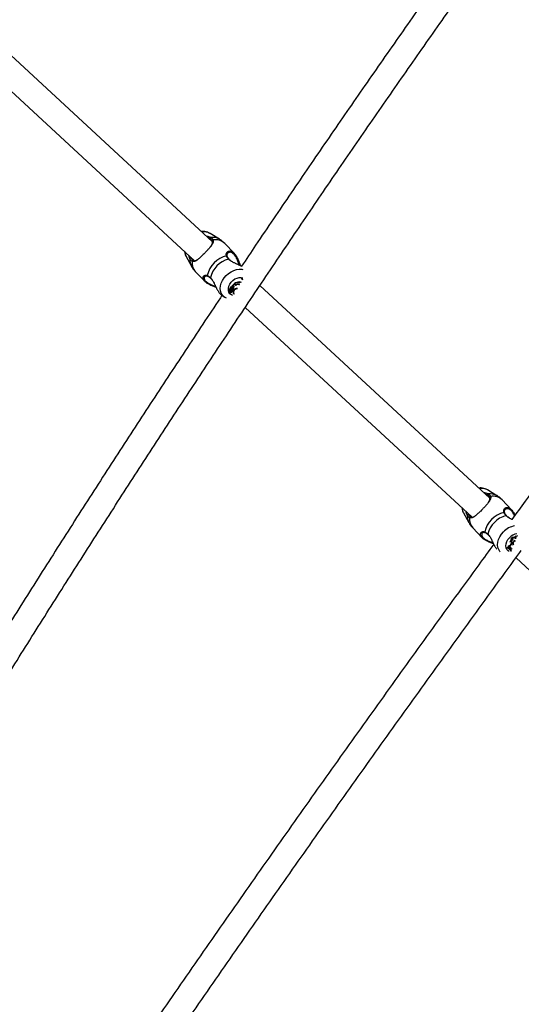
# Model space of a CAD drawing. Units: millimetres. Extents: x 0 to 42, y 0 to 29.8.
# Drawn here: x 13.8 to 14.4, y 6.9 to 8.1 of the extents above; entities that cross this region are included whole.
import ezdxf

# ---------------------------------------------------------------- set-up
doc = ezdxf.new("R2010")
doc.units = ezdxf.units.MM

msp = doc.modelspace()

# ---------------------------------------------------------------- linework, layer by layer
at = {"color": 7, "linetype": 'Continuous', "lineweight": 25}
for p, q in [((14.0383, 7.8156), (13.755, 8.0776)), ((13.7379, 8.0498), (14.0163, 7.7924)), ((14.047, 7.8189), (14.0354, 7.826)), ((14.0649, 7.8016), (14.0533, 7.8137)), ((14.0057, 7.7977), (14.0123, 7.7858)), ((14.0587, 7.7942), (14.0588, 7.7942)), ((14.0171, 7.7792), (14.0287, 7.7671)), ((14.0323, 7.7734), (14.0323, 7.7734)), ((14.0359, 7.771), (14.0359, 7.7709)), ((14.065, 7.7641), (14.0624, 7.7615)), ((14.0654, 7.7635), (14.063, 7.761)), ((14.0656, 7.7636), (14.065, 7.7641)), ((14.0654, 7.7635), (14.065, 7.7641)), ((14.0657, 7.764), (14.0653, 7.7644)), ((14.0659, 7.7639), (14.0653, 7.7644)), ((14.066, 7.763), (14.0654, 7.7635)), ((14.066, 7.763), (14.0656, 7.7636)), ((14.0657, 7.764), (14.0658, 7.7639)), ((14.0663, 7.7635), (14.0657, 7.764)), ((14.0658, 7.7639), (14.0664, 7.7635)), ((14.0663, 7.7635), (14.0659, 7.7639)), ((14.0684, 7.7626), (14.068, 7.7631)), ((14.0713, 7.7627), (14.0708, 7.7632)), ((14.0715, 7.7657), (14.071, 7.7663)), ((14.0717, 7.7625), (14.0713, 7.7627)), ((14.0719, 7.763), (14.0719, 7.763)), ((14.0746, 7.7706), (14.0742, 7.7702)), ((14.0742, 7.7702), (14.0746, 7.7696)), ((14.0747, 7.7697), (14.0742, 7.7702)), ((14.075, 7.77), (14.0746, 7.7706)), ((14.075, 7.77), (14.0747, 7.7697)), ((14.075, 7.77), (14.0755, 7.7693)), ((14.0584, 7.7567), (14.0589, 7.7563)), ((14.0585, 7.7566), (14.0584, 7.7565)), ((14.0606, 7.7564), (14.0588, 7.756)), ((14.0601, 7.7566), (14.0589, 7.7563)), ((14.0589, 7.7539), (14.0594, 7.7534)), ((14.0597, 7.755), (14.0593, 7.7556)), ((14.0602, 7.7577), (14.0597, 7.7582)), ((14.0606, 7.7564), (14.0603, 7.7567)), ((14.0608, 7.7563), (14.0605, 7.7567)), ((14.0608, 7.7538), (14.0609, 7.7537)), ((14.0615, 7.7568), (14.061, 7.7572)), ((14.0617, 7.7584), (14.0612, 7.7588)), ((14.0621, 7.7557), (14.0616, 7.7562)), ((14.0621, 7.7599), (14.0617, 7.7604)), ((14.0621, 7.7598), (14.0621, 7.7599)), ((14.063, 7.761), (14.0627, 7.7612)), ((14.0632, 7.7567), (14.0627, 7.7573)), ((14.0633, 7.7593), (14.0629, 7.7598)), ((14.0635, 7.7612), (14.063, 7.761)), ((14.0634, 7.7579), (14.064, 7.7574)), ((14.064, 7.7575), (14.0634, 7.7579)), ((14.064, 7.7567), (14.0636, 7.7572)), ((14.0642, 7.753), (14.0636, 7.7534)), ((14.064, 7.7575), (14.0645, 7.757)), ((14.0645, 7.757), (14.064, 7.7574)), ((14.0649, 7.7604), (14.0644, 7.7609)), ((14.0648, 7.7514), (14.065, 7.7512)), ((14.3799, 7.4998), (14.0966, 7.7617)), ((14.0502, 7.7496), (14.0534, 7.7477)), ((14.0534, 7.7477), (14.055, 7.7468)), ((14.0786, 7.7348), (14.3579, 7.4765)), ((14.3886, 7.503), (14.377, 7.5101)), ((14.4065, 7.4857), (14.3949, 7.4978)), ((14.3473, 7.4819), (14.3539, 7.47)), ((14.4003, 7.4783), (14.4004, 7.4783)), ((14.3587, 7.4634), (14.3703, 7.4512)), ((14.3739, 7.4576), (14.3739, 7.4576)), ((14.3775, 7.4551), (14.3775, 7.4551)), ((14.4062, 7.4492), (14.4055, 7.4494)), ((14.4083, 7.4482), (14.4078, 7.4488)), ((14.4103, 7.4472), (14.4101, 7.4474)), ((14.4108, 7.4514), (14.4102, 7.4517)), ((14.4105, 7.4478), (14.4111, 7.4472)), ((14.4118, 7.45), (14.4117, 7.4502)), ((14.4009, 7.4393), (14.4005, 7.4389)), ((14.4011, 7.4384), (14.4005, 7.4389)), ((14.4013, 7.4387), (14.4009, 7.4393)), ((14.4013, 7.4387), (14.4011, 7.4384)), ((14.4027, 7.4388), (14.4021, 7.4393)), ((14.4033, 7.4406), (14.4027, 7.4411)), ((14.4027, 7.4388), (14.4032, 7.4385)), ((14.4038, 7.4391), (14.4032, 7.4385)), ((14.4052, 7.4458), (14.4046, 7.4462)), ((14.4051, 7.4384), (14.4047, 7.4376)), ((14.4047, 7.4376), (14.4048, 7.4375)), ((14.4052, 7.4371), (14.4047, 7.4376)), ((14.4056, 7.4379), (14.4051, 7.4384)), ((14.4056, 7.4379), (14.4052, 7.4371)), ((14.4052, 7.4371), (14.4058, 7.4366)), ((14.4058, 7.4366), (14.4055, 7.4368)), ((14.4064, 7.4372), (14.4058, 7.4366)), ((14.406, 7.4354), (14.4059, 7.4355)), ((14.4067, 7.4445), (14.4064, 7.4439)), ((14.4069, 7.4434), (14.4064, 7.4439)), ((14.4073, 7.444), (14.4067, 7.4445)), ((14.4073, 7.444), (14.4069, 7.4434)), ((14.4062, 7.4344), (14.4062, 7.4345)), ((14.4062, 7.4344), (14.4062, 7.4344)), ((14.412, 7.4265), (14.6952, 7.1646))]:
    msp.add_line(p, q, dxfattribs=at)
at = {"color": 8, "linetype": 'Continuous', "lineweight": 25, "flags": 128}
for points in [[(14.0534, 7.7477), (14.0527, 7.7481), (14.0506, 7.75), (14.0491, 7.7524), (14.0481, 7.7552), (14.0478, 7.7583), (14.0481, 7.7615), (14.049, 7.7649), (14.0505, 7.7682), (14.0525, 7.7713), (14.055, 7.7743), (14.0579, 7.7768), (14.0611, 7.7789), (14.0644, 7.7805), (14.0678, 7.7816), (14.0711, 7.782), (14.0743, 7.7818), (14.0756, 7.7816)], [(14.0631, 7.7497), (14.0616, 7.7504), (14.0598, 7.7517), (14.0586, 7.7536), (14.058, 7.7558), (14.0579, 7.7583), (14.0585, 7.7609), (14.0597, 7.7635), (14.0613, 7.766), (14.0635, 7.7681), (14.0659, 7.7699), (14.0685, 7.7711), (14.0712, 7.7718), (14.0737, 7.7719), (14.0757, 7.7715)], [(14.3925, 7.4339), (14.3922, 7.4342), (14.3907, 7.4365), (14.3897, 7.4393), (14.3894, 7.4424), (14.3897, 7.4457), (14.3906, 7.449), (14.3921, 7.4523), (14.3941, 7.4555), (14.3966, 7.4584)], [(14.4035, 7.4343), (14.4023, 7.4351), (14.4008, 7.4368), (14.3998, 7.4388), (14.3995, 7.4412), (14.3997, 7.4437), (14.4006, 7.4464), (14.402, 7.4489), (14.404, 7.4512)]]:
    msp.add_lwpolyline(points, dxfattribs=at)
at = {"color": 7, "linetype": 'Continuous', "lineweight": 25, "flags": 128}
for points in [[(14.0747, 7.7697), (14.0752, 7.769), (14.0753, 7.7688)], [(14.0633, 7.7587), (14.0634, 7.759), (14.0632, 7.7593), (14.063, 7.7595), (14.0626, 7.7595), (14.0623, 7.7594), (14.062, 7.7591), (14.0617, 7.7588), (14.0617, 7.7584)], [(14.0636, 7.7555), (14.0638, 7.7557), (14.064, 7.756), (14.0641, 7.7563), (14.0641, 7.7565), (14.064, 7.7567), (14.0637, 7.7569), (14.0635, 7.7569), (14.0632, 7.7567)], [(14.0636, 7.7534), (14.0638, 7.7525), (14.0643, 7.7518)], [(14.0644, 7.7609), (14.0643, 7.7611), (14.0643, 7.7612)], [(14.4119, 7.4497), (14.4119, 7.4499), (14.4113, 7.4505), (14.4106, 7.4508), (14.4098, 7.451), (14.4088, 7.4508), (14.4079, 7.4505), (14.407, 7.4499), (14.4062, 7.4492)], [(14.4078, 7.4488), (14.4077, 7.4491), (14.4076, 7.4493)], [(14.4105, 7.4478), (14.4096, 7.4472), (14.4089, 7.4463), (14.4084, 7.4454), (14.408, 7.4444), (14.408, 7.4434), (14.4082, 7.4426), (14.4087, 7.4419), (14.4087, 7.4419)], [(14.4103, 7.4472), (14.4096, 7.4465), (14.409, 7.4457), (14.4087, 7.4449), (14.4085, 7.444), (14.4086, 7.4433), (14.4088, 7.4426), (14.4089, 7.4425)], [(14.4103, 7.4472), (14.4105, 7.4469), (14.4107, 7.4467)], [(14.4044, 7.4365), (14.4041, 7.4367), (14.4036, 7.4372)]]:
    msp.add_lwpolyline(points, dxfattribs=at)
at = {"color": 8, "linetype": 'Continuous', "lineweight": 25}
for centre, radius, start, end in [((14.0281, 7.8131), 0.0148, 60.2339, 100.8829), ((14.0386, 7.8046), 0.0166, 59.566, 97.9494), ((14.0421, 7.8023), 0.016, 45.4727, 101.1589), ((14.0172, 7.8039), 0.0131, 181.4773, 208.4023), ((14.0556, 7.7976), 0.000831, 23.592, 96.4972), ((14.0265, 7.7933), 0.016, 175.2438, 207.9378), ((14.0287, 7.7897), 0.0156, 172.3574, 221.9142), ((14.0584, 7.7938), 0.000551, 45.0911, 116.5094), ((14.0327, 7.7742), 0.000823, 176.1615, 243.7512), ((14.0363, 7.7713), 0.000543, 158.0922, 223.3291), ((14.3697, 7.4972), 0.0148, 60.2339, 100.8829), ((14.3802, 7.4887), 0.0166, 59.566, 97.9494), ((14.3837, 7.4864), 0.016, 45.4727, 101.1589), ((14.3588, 7.4881), 0.0131, 181.4773, 208.4023), ((14.3681, 7.4775), 0.016, 175.2438, 207.9378), ((14.3703, 7.4738), 0.0156, 172.3574, 221.9142), ((14.3972, 7.4817), 0.000831, 23.592, 96.4972), ((14.4, 7.4779), 0.000551, 45.0911, 116.5094), ((14.415, 7.441), 0.0253, 100.7123, 136.7001), ((14.3743, 7.4583), 0.000823, 176.1615, 243.7512), ((14.3779, 7.4555), 0.000543, 158.0922, 223.3291), ((14.4154, 7.4405), 0.0157, 98.1278, 136.7211)]:
    msp.add_arc(centre, radius, start, end, dxfattribs=at)
at = {"color": 7, "linetype": 'Continuous', "lineweight": 25}
for centre, radius, start, end in [((14.0365, 7.8199), 0.0011, 99.8541, 216.2645), ((14.0389, 7.8171), 0.000946, 81.1823, 214.0296), ((14.0629, 7.7675), 0.0317, 103.3274, 167.7533), ((14.0116, 7.7945), 0.00112, 56.1842, 170.1265), ((14.0142, 7.7919), 0.000978, 58.7513, 188.718), ((14.066, 7.7642), 0.0312, 104.7392, 166.3416), ((14.0724, 7.7528), 0.0135, 95.8876, 121.5522), ((14.067, 7.7653), 0.00224, 230.1455, 278.3601), ((14.0728, 7.7524), 0.0134, 95.883, 121.0865), ((14.0675, 7.7649), 0.00244, 231.0821, 291.217), ((14.0677, 7.7652), 0.00217, 230.4092, 286.7641), ((14.07, 7.7596), 0.00393, 61.1475, 115.3751), ((14.0699, 7.7587), 0.00424, 71.3697, 110.7438), ((14.0696, 7.7598), 0.00365, 69.7207, 89.236), ((14.0711, 7.7702), 0.00394, 268.6639, 297.6192), ((14.0715, 7.7699), 0.00424, 269.2445, 305.7909), ((14.0584, 7.7564), 0.000137, 95.29, 210.0388), ((14.0584, 7.7568), 0.000106, 97.2685, 218.702), ((14.058, 7.7586), 0.00173, 285.5563, 348.7925), ((14.0597, 7.7546), 0.00112, 112.2466, 219.7588), ((14.0588, 7.7559), 0.0000463, 94.7947, 205.1699), ((14.0599, 7.7575), 0.00195, 237.1434, 279.9143), ((14.0584, 7.7581), 0.00184, 285.7003, 349.0384), ((14.0589, 7.7563), 0.0000199, 97.5827, 249.4507), ((14.06, 7.7542), 0.000897, 109.2051, 332.4729), ((14.0602, 7.757), 0.00161, 236.8135, 330.6161), ((14.062, 7.7581), 0.00231, 96.2147, 177.1407), ((14.0606, 7.7565), 0.00172, 239.4044, 330.149), ((14.0599, 7.7578), 0.00125, 281.6066, 7.4968), ((14.0624, 7.7576), 0.0022, 97.168, 177.297), ((14.06, 7.7565), 0.00092, 280.2369, 316.8855), ((14.0606, 7.7561), 0.000257, 299.0254, 89.622), ((14.0615, 7.7547), 0.00118, 236.0032, 20.3663), ((14.063, 7.7581), 0.00194, 117.8078, 184.4471), ((14.0581, 7.7584), 0.00305, 350.2115, 4.892), ((14.0607, 7.7595), 0.00278, 287.9918, 343.327), ((14.0585, 7.7579), 0.00322, 341.1544, 9.641), ((14.0653, 7.7537), 0.00448, 125.9826, 145.9543), ((14.0617, 7.7603), 0.000047, 37.0023, 87.439), ((14.0623, 7.7594), 0.000728, 40.5805, 114.4239), ((14.0657, 7.7532), 0.00436, 126.0566, 145.9926), ((14.0624, 7.7615), 0.0000343, 125.4163, 277.4706), ((14.0624, 7.7572), 0.00202, 276.4895, 305.3172), ((14.0631, 7.7568), 0.000694, 42.4425, 128.9908), ((14.0603, 7.7605), 0.00409, 320.538, 5.058), ((14.064, 7.7603), 0.000957, 8.3301, 115.9432), ((14.0683, 7.7536), 0.00467, 113.8526, 182.1009), ((14.0608, 7.7601), 0.00415, 321.356, 5.1353), ((14.0687, 7.7532), 0.00452, 87.0695, 182.9656), ((14.0664, 7.753), 0.00224, 180.1137, 235.3433), ((14.0689, 7.7505), 0.00783, 93.6054, 123.68), ((14.0687, 7.7549), 0.00341, 81.0792, 95.2638), ((14.3781, 7.504), 0.0011, 99.8541, 216.2645), ((14.3805, 7.5012), 0.000946, 81.1823, 214.0296), ((14.3532, 7.4786), 0.00112, 56.1842, 170.1265), ((14.3558, 7.476), 0.000978, 58.7513, 188.718), ((14.4045, 7.4516), 0.0317, 103.3274, 167.7533), ((14.4076, 7.4483), 0.0312, 104.7392, 166.3416), ((14.4079, 7.4455), 0.00331, 91.4788, 168.36), ((14.4083, 7.445), 0.00318, 88.9775, 165.8879), ((14.4091, 7.4473), 0.00419, 66.1593, 148.7951), ((14.407, 7.4481), 0.00134, 7.0042, 124.8779), ((14.4148, 7.449), 0.00539, 122.0069, 149.7664), ((14.4151, 7.4487), 0.00504, 106.5922, 147.6552), ((14.4116, 7.4503), 0.00135, 42.7581, 125.1091), ((14.3981, 7.4303), 0.00943, 36.6624, 72.5889), ((14.3982, 7.4295), 0.00937, 31.6271, 72.2118), ((14.3986, 7.4299), 0.00928, 33.0404, 72.4691), ((14.4008, 7.4408), 0.00194, 309.5203, 11.1229), ((14.4012, 7.4469), 0.006, 284.8442, 330.1599), ((14.4013, 7.4403), 0.00204, 312.5844, 7.9915), ((14.4016, 7.4465), 0.00613, 285.9548, 330.0995), ((14.4048, 7.4385), 0.00108, 325.355, 150.1125), ((14.4041, 7.4391), 0.00117, 326.2596, 22.3236), ((14.4062, 7.4449), 0.00138, 321.8449, 135.8669), ((14.4103, 7.4335), 0.00536, 123.9, 135.5758), ((14.4055, 7.4454), 0.0015, 324.5272, 28.7008)]:
    msp.add_arc(centre, radius, start, end, dxfattribs=at)
for points, knots in [([(13.4027, 7.4698), (13.4097, 7.4827), (13.4275, 7.5153), (13.4562, 7.5673), (13.4889, 7.6258), (13.5218, 7.6841), (13.555, 7.7421), (13.5884, 7.7998), (13.6221, 7.8573), (13.656, 7.9145), (13.6901, 7.9715), (13.7245, 8.0281), (13.7591, 8.0845), (13.794, 8.1406), (13.8291, 8.1963), (13.8644, 8.2518), (13.8999, 8.307), (13.9356, 8.3619), (13.9716, 8.4165), (14.0077, 8.4707), (14.0441, 8.5246), (14.0807, 8.5782), (14.1152, 8.6282), (14.1375, 8.6601), (14.1476, 8.6745)], [0, 0, 0, 0, 0.030532, 0.0771124, 0.1236926, 0.1702728, 0.2168527, 0.2634326, 0.3100123, 0.3565918, 0.4031712, 0.4497504, 0.4963294, 0.5429083, 0.589487, 0.6360655, 0.6826438, 0.7292219, 0.7757997, 0.8223774, 0.8689549, 0.9155321, 0.9621091, 1, 1, 1, 1]), ([(14.5492, 8.4579), (14.5452, 8.4526), (14.526, 8.4268), (14.4917, 8.3803), (14.4464, 8.3185), (14.4014, 8.2563), (14.3565, 8.1938), (14.3118, 8.1309), (14.2673, 8.0677), (14.223, 8.0042), (14.179, 7.9403), (14.1351, 7.8761), (14.1001, 7.8245), (14.0798, 7.7942), (14.074, 7.7855)], [0, 0, 0, 0, 0.024804, 0.118557, 0.212309, 0.306062, 0.399814, 0.493565, 0.587317, 0.681068, 0.774819, 0.86857, 0.96232, 1, 1, 1, 1]), ([(13.6376, 7.0394), (13.6486, 7.0576), (13.6733, 7.0985), (13.7118, 7.1616), (13.7533, 7.2289), (13.795, 7.296), (13.8369, 7.3627), (13.8791, 7.4291), (13.9215, 7.4953), (13.9641, 7.5611), (14.0069, 7.6267), (14.0499, 7.6919), (14.0932, 7.7568), (14.1367, 7.8214), (14.1803, 7.8857), (14.2242, 7.9496), (14.2683, 8.0133), (14.3126, 8.0766), (14.3571, 8.1395), (14.4018, 8.2021), (14.4467, 8.2644), (14.4917, 8.3263), (14.5335, 8.3831), (14.5603, 8.4191), (14.5719, 8.4348)], [0, 0, 0, 0, 0.0373133, 0.0836701, 0.1300268, 0.1763833, 0.2227398, 0.2690962, 0.3154525, 0.3618087, 0.4081648, 0.4545207, 0.5008765, 0.5472322, 0.5935878, 0.6399433, 0.6862986, 0.7326538, 0.7790088, 0.8253637, 0.8717185, 0.9180731, 0.9644276, 1, 1, 1, 1]), ([(14.9753, 8.2204), (14.9658, 8.2084), (14.9366, 8.1715), (14.8879, 8.1093), (14.8292, 8.034), (14.7706, 7.9582), (14.7123, 7.8821), (14.6541, 7.8056), (14.5961, 7.7288), (14.5383, 7.6516), (14.4807, 7.574), (14.4369, 7.5147), (14.4124, 7.4812), (14.407, 7.4737)], [0, 0, 0, 0, 0.049534, 0.151889, 0.254243, 0.356597, 0.458951, 0.561305, 0.663658, 0.766012, 0.868365, 0.970718, 1, 1, 1, 1]), ([(14.0352, 7.8261), (14.0346, 7.8264), (14.0332, 7.8272), (14.0306, 7.828), (14.0276, 7.8285), (14.0256, 7.8283), (14.0247, 7.8282)], [0, 0, 0, 0, 0.170939, 0.452584, 0.737839, 1, 1, 1, 1]), ([(14.0304, 7.8229), (14.0308, 7.8229), (14.0315, 7.8227), (14.0328, 7.8224), (14.0342, 7.822), (14.0354, 7.8215), (14.036, 7.8211), (14.0363, 7.821)], [0, 0, 0, 0, 0.146942, 0.30438, 0.61823, 0.807662, 1, 1, 1, 1]), ([(14.039, 7.818), (14.0391, 7.8177), (14.0393, 7.8172), (14.0393, 7.8164), (14.0392, 7.8156), (14.039, 7.8148), (14.0387, 7.814), (14.0382, 7.8131), (14.0377, 7.8123), (14.0369, 7.8111), (14.036, 7.8099), (14.035, 7.8086), (14.0341, 7.8076), (14.0332, 7.8066), (14.0321, 7.8053), (14.0309, 7.8041), (14.0297, 7.8028), (14.0285, 7.8016), (14.0272, 7.8003), (14.026, 7.7991), (14.0248, 7.798), (14.0237, 7.7969), (14.0223, 7.7957), (14.0209, 7.7945), (14.0195, 7.7934), (14.0185, 7.7927), (14.0176, 7.7922), (14.0168, 7.7918), (14.0158, 7.7915), (14.0146, 7.7913), (14.0137, 7.7916), (14.0133, 7.7918)], [0, 0, 0, 0, 0.028428, 0.057452, 0.086739, 0.116525, 0.145287, 0.17435, 0.20356, 0.233073, 0.288556, 0.316324, 0.343823, 0.372772, 0.397193, 0.446459, 0.471371, 0.495864, 0.545347, 0.570386, 0.593883, 0.641258, 0.665156, 0.716814, 0.768986, 0.799328, 0.82984, 0.860875, 0.892098, 0.945658, 1, 1, 1, 1]), ([(14.0356, 7.8193), (14.0353, 7.8194), (14.0348, 7.8197), (14.034, 7.8201), (14.0334, 7.8202), (14.0332, 7.8203)], [0, 0, 0, 0, 0.388909, 0.783926, 1, 1, 1, 1]), ([(14.0381, 7.8165), (14.038, 7.8167), (14.0378, 7.8171), (14.0375, 7.8176), (14.0372, 7.818), (14.0369, 7.8183), (14.0366, 7.8185), (14.0363, 7.8188), (14.036, 7.819), (14.0357, 7.8192), (14.0356, 7.8193)], [0, 0, 0, 0, 0.167124, 0.331102, 0.495784, 0.578384, 0.683257, 0.788331, 0.894059, 1, 1, 1, 1]), ([(14.0356, 7.8094), (14.0356, 7.8094), (14.0359, 7.8098), (14.0363, 7.8104), (14.0369, 7.8113), (14.0374, 7.8121), (14.0378, 7.8128), (14.0382, 7.8137), (14.0384, 7.8148), (14.0383, 7.8157), (14.0381, 7.8163), (14.0381, 7.8165)], [0, 0, 0, 0, 0.001664, 0.132581, 0.239282, 0.34705, 0.455347, 0.56474, 0.737506, 0.91188, 1, 1, 1, 1]), ([(14.0363, 7.821), (14.0366, 7.8208), (14.0371, 7.8205), (14.0376, 7.82), (14.038, 7.8196), (14.0383, 7.8193), (14.0385, 7.8189), (14.0387, 7.8186), (14.0389, 7.8183), (14.039, 7.8181), (14.039, 7.818)], [0, 0, 0, 0, 0.20467, 0.410111, 0.515322, 0.620731, 0.726729, 0.832921, 0.916415, 1, 1, 1, 1]), ([(14.0533, 7.8137), (14.0527, 7.8143), (14.0511, 7.8159), (14.049, 7.8177), (14.0473, 7.8186), (14.0469, 7.8188)], [0, 0, 0, 0, 0.299887, 0.83801, 1, 1, 1, 1]), ([(14.0039, 7.8039), (14.0039, 7.8036), (14.0039, 7.8024), (14.0045, 7.8003), (14.0053, 7.7986), (14.0057, 7.7978)], [0, 0, 0, 0, 0.0989712, 0.5732552, 1, 1, 1, 1]), ([(14.0105, 7.7947), (14.0104, 7.7949), (14.0101, 7.7955), (14.0096, 7.7967), (14.0093, 7.7978), (14.009, 7.7986), (14.009, 7.7989), (14.0089, 7.7992)], [0, 0, 0, 0, 0.169732, 0.505185, 0.832587, 0.853381, 1, 1, 1, 1]), ([(14.0581, 7.7943), (14.0579, 7.7946), (14.0574, 7.7952), (14.0569, 7.7959), (14.0565, 7.7965), (14.0562, 7.7969), (14.056, 7.7973), (14.0558, 7.7977), (14.0557, 7.7981), (14.0556, 7.7983), (14.0555, 7.7984)], [0, 0, 0, 0, 0.20467, 0.410111, 0.515322, 0.620731, 0.726729, 0.832921, 0.916415, 1, 1, 1, 1]), ([(14.0565, 7.7979), (14.0564, 7.7981), (14.0561, 7.7987), (14.0561, 7.7998), (14.0565, 7.8009), (14.0569, 7.8014), (14.0572, 7.8016)], [0, 0, 0, 0, 0.120973, 0.408339, 0.74866, 1, 1, 1, 1]), ([(14.0584, 7.8042), (14.0587, 7.8043), (14.0594, 7.8044), (14.0603, 7.8044), (14.0615, 7.804), (14.0625, 7.8036), (14.0634, 7.8029), (14.0644, 7.8021), (14.0653, 7.8011), (14.0662, 7.8), (14.0671, 7.7988), (14.0679, 7.7975), (14.0687, 7.796), (14.0694, 7.7944), (14.0702, 7.7928), (14.0709, 7.791), (14.0715, 7.7895), (14.0721, 7.788), (14.0725, 7.7869), (14.0727, 7.7863), (14.0727, 7.7862)], [0, 0, 0, 0, 0.053765, 0.148172, 0.190257, 0.275157, 0.318087, 0.360296, 0.44557, 0.488719, 0.529211, 0.610853, 0.652036, 0.696459, 0.785938, 0.83102, 0.883309, 0.935889, 0.989373, 1, 1, 1, 1]), ([(14.0133, 7.7918), (14.0131, 7.7918), (14.0128, 7.792), (14.0124, 7.7923), (14.012, 7.7926), (14.0117, 7.7929), (14.0114, 7.7933), (14.0111, 7.7936), (14.0108, 7.7941), (14.0106, 7.7944), (14.0105, 7.7947)], [0, 0, 0, 0, 0.102397, 0.307649, 0.410557, 0.51568, 0.621, 0.726931, 0.833072, 1, 1, 1, 1]), ([(14.0116, 7.7967), (14.0116, 7.7967), (14.0117, 7.7964), (14.0119, 7.7959), (14.0121, 7.7956), (14.0122, 7.7954)], [0, 0, 0, 0, 0.104506, 0.610799, 1, 1, 1, 1]), ([(14.0122, 7.7954), (14.0123, 7.7952), (14.0125, 7.7948), (14.0129, 7.7943), (14.0132, 7.7939), (14.0135, 7.7936), (14.0138, 7.7933), (14.0141, 7.7931), (14.0144, 7.7929), (14.0146, 7.7928), (14.0147, 7.7927)], [0, 0, 0, 0, 0.166821, 0.331116, 0.495799, 0.578296, 0.683232, 0.788354, 0.894087, 1, 1, 1, 1]), ([(14.0147, 7.7927), (14.0149, 7.7927), (14.0153, 7.7925), (14.016, 7.7924), (14.0166, 7.7924), (14.0173, 7.7925), (14.018, 7.7927), (14.0187, 7.7931), (14.0195, 7.7935), (14.0202, 7.794), (14.0209, 7.7945), (14.0213, 7.7949), (14.0215, 7.795)], [0, 0, 0, 0, 0.096835, 0.194598, 0.293525, 0.393906, 0.503746, 0.614217, 0.726561, 0.83954, 0.931711, 1, 1, 1, 1]), ([(14.0587, 7.7942), (14.0587, 7.7943), (14.0581, 7.795), (14.0572, 7.7962), (14.0565, 7.7974), (14.0564, 7.7979), (14.0564, 7.7979)], [0, 0, 0, 0, 0.051729, 0.51129, 0.9811, 1, 1, 1, 1]), ([(14.0618, 7.7917), (14.0611, 7.7921), (14.0599, 7.7929), (14.0592, 7.7938), (14.0588, 7.7942)], [0, 0, 0, 0, 0.537803, 1, 1, 1, 1]), ([(14.0745, 7.7852), (14.0744, 7.7853), (14.074, 7.7855), (14.0732, 7.7859), (14.072, 7.7865), (14.0708, 7.7871), (14.0695, 7.7877), (14.0682, 7.7883), (14.0667, 7.789), (14.0653, 7.7896), (14.0637, 7.7904), (14.0623, 7.7911), (14.0615, 7.7916), (14.0614, 7.7917)], [0, 0, 0, 0, 0.0141625, 0.1046156, 0.1955617, 0.2872127, 0.3797907, 0.4836623, 0.5881182, 0.6944099, 0.8013781, 0.9648233, 1, 1, 1, 1]), ([(14.0123, 7.7859), (14.0125, 7.7854), (14.0135, 7.7836), (14.0151, 7.7813), (14.0167, 7.7798), (14.0172, 7.7793)], [0, 0, 0, 0, 0.190062, 0.74981, 1, 1, 1, 1]), ([(14.0318, 7.7742), (14.0321, 7.7741), (14.0326, 7.7739), (14.0332, 7.7735), (14.0338, 7.7731), (14.0342, 7.7728), (14.0346, 7.7725), (14.035, 7.7722), (14.0354, 7.7718), (14.0356, 7.7716), (14.0358, 7.7715)], [0, 0, 0, 0, 0.204922, 0.410521, 0.515646, 0.620968, 0.726901, 0.833043, 0.916469, 1, 1, 1, 1]), ([(14.0426, 7.7596), (14.0425, 7.7597), (14.0418, 7.7599), (14.0407, 7.7603), (14.0393, 7.7609), (14.0379, 7.7614), (14.0365, 7.762), (14.0352, 7.7627), (14.0336, 7.7635), (14.0319, 7.7645), (14.0301, 7.7658), (14.0286, 7.7671), (14.0276, 7.7684), (14.0269, 7.7696), (14.0266, 7.7708), (14.0266, 7.7716), (14.0267, 7.772), (14.0267, 7.772)], [0, 0, 0, 0, 0.019561, 0.075813, 0.126876, 0.178181, 0.237647, 0.289728, 0.34215, 0.435459, 0.530004, 0.62363, 0.718644, 0.808416, 0.899215, 0.997676, 1, 1, 1, 1]), ([(14.0291, 7.773), (14.0292, 7.7732), (14.0296, 7.7735), (14.0305, 7.7738), (14.0315, 7.7738), (14.0321, 7.7735), (14.0323, 7.7734)], [0, 0, 0, 0, 0.211815, 0.571092, 0.879553, 1, 1, 1, 1]), ([(14.0323, 7.7734), (14.0324, 7.7734), (14.0329, 7.7732), (14.0341, 7.7724), (14.0353, 7.7714), (14.0359, 7.7709)], [0, 0, 0, 0, 0.0759544, 0.5548792, 1, 1, 1, 1]), ([(14.0359, 7.7709), (14.0361, 7.7707), (14.0368, 7.7701), (14.0374, 7.7693), (14.0378, 7.7687)], [0, 0, 0, 0, 0.367356, 1, 1, 1, 1]), ([(14.0378, 7.769), (14.038, 7.7687), (14.0382, 7.7684), (14.0387, 7.7677), (14.0393, 7.7666), (14.04, 7.7652), (14.0408, 7.7636), (14.0414, 7.7623), (14.042, 7.7609), (14.0427, 7.7595), (14.0434, 7.7582), (14.0441, 7.7569), (14.0448, 7.7557), (14.0455, 7.7546), (14.0462, 7.7535), (14.047, 7.7525), (14.0478, 7.7517), (14.0486, 7.7509), (14.0494, 7.7502), (14.0499, 7.7498), (14.0502, 7.7497)], [0, 0, 0, 0, 0.04613, 0.050884, 0.099199, 0.196596, 0.245661, 0.30441, 0.363477, 0.423536, 0.48395, 0.539767, 0.595915, 0.653171, 0.710848, 0.767052, 0.823706, 0.881824, 0.940464, 1, 1, 1, 1]), ([(14.0588, 7.7559), (14.0588, 7.7559), (14.0587, 7.756), (14.0585, 7.7561), (14.0584, 7.7562), (14.0583, 7.7563)], [0, 0, 0, 0, 0.078947, 0.394734, 1, 1, 1, 1]), ([(14.0589, 7.7563), (14.0589, 7.7563), (14.0589, 7.7564), (14.0587, 7.7565), (14.0586, 7.7567), (14.0584, 7.7569), (14.0584, 7.7569)], [0, 0, 0, 0, 0.042677, 0.213385, 0.896216, 1, 1, 1, 1]), ([(14.0588, 7.756), (14.0588, 7.756), (14.0588, 7.7561), (14.0586, 7.7562), (14.0585, 7.7564), (14.0584, 7.7565)], [0, 0, 0, 0, 0.078948, 0.394739, 1, 1, 1, 1]), ([(14.0621, 7.7599), (14.0621, 7.7599), (14.0621, 7.7599), (14.0621, 7.7599), (14.0621, 7.7599), (14.0621, 7.76), (14.062, 7.7601), (14.0619, 7.7602), (14.0618, 7.7603), (14.0617, 7.7604)], [0, 0, 0, 0, 0.002967, 0.014837, 0.062318, 0.157276, 0.252237, 0.626117, 1, 1, 1, 1]), ([(14.0627, 7.7612), (14.0627, 7.7612), (14.0627, 7.7612), (14.0627, 7.7612), (14.0627, 7.7612), (14.0626, 7.7613), (14.0625, 7.7613), (14.0624, 7.7614), (14.0624, 7.7615)], [0, 0, 0, 0, 0.00083, 0.004153, 0.017442, 0.07059, 0.283171, 1, 1, 1, 1]), ([(14.0627, 7.7612), (14.0627, 7.7612), (14.0626, 7.7613), (14.0625, 7.7613), (14.0625, 7.7614), (14.0624, 7.7614), (14.0624, 7.7614)], [0, 0, 0, 0, 0.073447, 0.5, 0.75, 1, 1, 1, 1]), ([(14.0501, 7.7498), (14.0494, 7.7487), (14.0342, 7.7261), (14.0048, 7.6816), (13.9617, 7.6161), (13.9189, 7.5504), (13.8763, 7.4843), (13.834, 7.4179), (13.7919, 7.3512), (13.75, 7.2843), (13.7083, 7.217), (13.6669, 7.1495), (13.6341, 7.0957), (13.6153, 7.0643), (13.6101, 7.0556)], [0, 0, 0, 0, 0.00451, 0.100398, 0.196285, 0.292173, 0.38806, 0.483947, 0.579834, 0.67572, 0.771607, 0.867493, 0.963379, 1, 1, 1, 1]), ([(14.377, 7.5101), (14.3764, 7.5104), (14.375, 7.5113), (14.3724, 7.5121), (14.3693, 7.5126), (14.3673, 7.5125), (14.3662, 7.5124)], [0, 0, 0, 0, 0.181896, 0.456032, 0.73356, 1, 1, 1, 1]), ([(14.3806, 7.5021), (14.3807, 7.5019), (14.3809, 7.5014), (14.3809, 7.5006), (14.3808, 7.4998), (14.3806, 7.499), (14.3803, 7.4981), (14.3798, 7.4973), (14.3793, 7.4964), (14.3787, 7.4955), (14.378, 7.4946), (14.3773, 7.4936), (14.3762, 7.4923), (14.3751, 7.4911), (14.3737, 7.4895), (14.3725, 7.4882), (14.3713, 7.487), (14.3701, 7.4857), (14.3688, 7.4844), (14.3676, 7.4832), (14.3664, 7.4821), (14.3653, 7.4811), (14.3639, 7.4798), (14.3625, 7.4786), (14.3611, 7.4775), (14.3601, 7.4768), (14.3592, 7.4763), (14.3584, 7.4759), (14.3574, 7.4756), (14.3562, 7.4754), (14.3553, 7.4757), (14.3548, 7.4759)], [0, 0, 0, 0, 0.028566, 0.057452, 0.086739, 0.116526, 0.145288, 0.174351, 0.203562, 0.233075, 0.263057, 0.291315, 0.318672, 0.372767, 0.397189, 0.446455, 0.471367, 0.49586, 0.545344, 0.570383, 0.59388, 0.641256, 0.665154, 0.716812, 0.768984, 0.799327, 0.829838, 0.860874, 0.892097, 0.945657, 1, 1, 1, 1]), ([(14.372, 7.507), (14.3727, 7.5069), (14.3741, 7.5067), (14.3757, 7.5061), (14.377, 7.5056), (14.3776, 7.5053), (14.3779, 7.5051)], [0, 0, 0, 0, 0.292023, 0.617618, 0.807353, 1, 1, 1, 1]), ([(14.3772, 7.5034), (14.3769, 7.5035), (14.3764, 7.5038), (14.3756, 7.5042), (14.375, 7.5044), (14.3748, 7.5045)], [0, 0, 0, 0, 0.388909, 0.783926, 1, 1, 1, 1]), ([(14.3797, 7.5007), (14.3796, 7.5008), (14.3796, 7.5009), (14.3794, 7.5012), (14.3792, 7.5015), (14.3789, 7.5019), (14.3786, 7.5023), (14.3782, 7.5027), (14.3778, 7.503), (14.3774, 7.5032), (14.3772, 7.5034)], [0, 0, 0, 0, 0.083532, 0.167151, 0.249213, 0.41361, 0.578423, 0.6833, 0.788377, 1, 1, 1, 1]), ([(14.3772, 7.4935), (14.3772, 7.4935), (14.3775, 7.4939), (14.3779, 7.4945), (14.3785, 7.4954), (14.379, 7.4962), (14.3794, 7.497), (14.3797, 7.4977), (14.3799, 7.4985), (14.38, 7.4995), (14.3798, 7.5003), (14.3797, 7.5007)], [0, 0, 0, 0, 0.007834, 0.137949, 0.243995, 0.351102, 0.458735, 0.567458, 0.653185, 0.825617, 1, 1, 1, 1]), ([(14.3779, 7.5051), (14.378, 7.505), (14.3784, 7.5048), (14.3789, 7.5044), (14.3793, 7.5041), (14.3796, 7.5037), (14.3799, 7.5034), (14.3801, 7.5031), (14.3804, 7.5027), (14.3805, 7.5023), (14.3806, 7.5021)], [0, 0, 0, 0, 0.10226, 0.307311, 0.410149, 0.515357, 0.620763, 0.726759, 0.832947, 1, 1, 1, 1]), ([(14.3949, 7.4978), (14.3943, 7.4984), (14.3927, 7.5001), (14.3906, 7.5018), (14.3889, 7.5028), (14.3885, 7.503)], [0, 0, 0, 0, 0.299887, 0.83801, 1, 1, 1, 1]), ([(14.3455, 7.488), (14.3455, 7.4877), (14.3456, 7.4865), (14.3461, 7.4845), (14.3469, 7.4829), (14.3472, 7.4822)], [0, 0, 0, 0, 0.122256, 0.614314, 1, 1, 1, 1]), ([(14.3521, 7.4788), (14.352, 7.479), (14.3517, 7.4796), (14.3512, 7.4808), (14.3509, 7.4819), (14.3506, 7.4828), (14.3506, 7.4831), (14.3505, 7.4834)], [0, 0, 0, 0, 0.162979, 0.49221, 0.825659, 0.84628, 1, 1, 1, 1]), ([(14.3981, 7.482), (14.398, 7.4822), (14.3977, 7.4828), (14.3977, 7.4839), (14.3981, 7.485), (14.3985, 7.4855), (14.3987, 7.4857)], [0, 0, 0, 0, 0.120973, 0.408339, 0.74866, 1, 1, 1, 1]), ([(14.4, 7.4884), (14.4003, 7.4884), (14.4007, 7.4885), (14.4015, 7.4885), (14.4024, 7.4884), (14.4036, 7.488), (14.405, 7.4871), (14.4064, 7.4858), (14.4078, 7.4842), (14.4091, 7.4823), (14.4101, 7.4805), (14.4106, 7.4794), (14.4108, 7.479)], [0, 0, 0, 0, 0.0773377, 0.1450717, 0.2132489, 0.3346016, 0.4575603, 0.5793253, 0.7028951, 0.8196482, 0.9377357, 1, 1, 1, 1]), ([(14.3548, 7.4759), (14.3547, 7.476), (14.3544, 7.4761), (14.354, 7.4764), (14.3536, 7.4768), (14.3533, 7.4771), (14.353, 7.4774), (14.3527, 7.4778), (14.3524, 7.4782), (14.3522, 7.4786), (14.3521, 7.4788)], [0, 0, 0, 0, 0.1023974, 0.3076495, 0.4105574, 0.5156802, 0.6210003, 0.7269313, 0.8330723, 1, 1, 1, 1]), ([(14.3532, 7.4809), (14.3532, 7.4808), (14.3533, 7.4805), (14.3535, 7.4801), (14.3537, 7.4797), (14.3538, 7.4795)], [0, 0, 0, 0, 0.104506, 0.610799, 1, 1, 1, 1]), ([(14.3538, 7.4795), (14.3538, 7.4794), (14.354, 7.4792), (14.3541, 7.4789), (14.3544, 7.4786), (14.3547, 7.4781), (14.3551, 7.4778), (14.3554, 7.4775), (14.3558, 7.4772), (14.3561, 7.477), (14.3563, 7.4769)], [0, 0, 0, 0, 0.083373, 0.16685, 0.248908, 0.413368, 0.578333, 0.683271, 0.788395, 1, 1, 1, 1]), ([(14.3563, 7.4769), (14.3567, 7.4767), (14.3574, 7.4765), (14.3582, 7.4765), (14.3589, 7.4766), (14.3596, 7.4768), (14.3603, 7.4772), (14.3611, 7.4776), (14.362, 7.4783), (14.3627, 7.4788), (14.3632, 7.4792)], [0, 0, 0, 0, 0.193108, 0.2913903, 0.3911165, 0.5002409, 0.6099921, 0.7216033, 0.8338462, 1, 1, 1, 1]), ([(14.3997, 7.4784), (14.3996, 7.4786), (14.3992, 7.479), (14.3988, 7.4796), (14.3984, 7.4802), (14.3981, 7.4806), (14.3978, 7.4811), (14.3976, 7.4815), (14.3974, 7.482), (14.3972, 7.4823), (14.3971, 7.4825)], [0, 0, 0, 0, 0.10226, 0.307311, 0.410149, 0.515357, 0.620763, 0.726759, 0.832947, 1, 1, 1, 1]), ([(14.4003, 7.4783), (14.4003, 7.4784), (14.3997, 7.4791), (14.3988, 7.4804), (14.3981, 7.4816), (14.398, 7.482), (14.398, 7.482)], [0, 0, 0, 0, 0.051729, 0.51129, 0.9811, 1, 1, 1, 1]), ([(14.4034, 7.4759), (14.4027, 7.4763), (14.4015, 7.477), (14.4007, 7.4779), (14.4004, 7.4784)], [0, 0, 0, 0, 0.5378029, 1, 1, 1, 1]), ([(14.4074, 7.4735), (14.4072, 7.4736), (14.4066, 7.4739), (14.4052, 7.4745), (14.4039, 7.4752), (14.4031, 7.4757), (14.403, 7.4758)], [0, 0, 0, 0, 0.101348, 0.415911, 0.896556, 1, 1, 1, 1]), ([(14.3539, 7.47), (14.3541, 7.4696), (14.3551, 7.4677), (14.3567, 7.4655), (14.3583, 7.4639), (14.3588, 7.4634)], [0, 0, 0, 0, 0.190062, 0.74981, 1, 1, 1, 1]), ([(14.3842, 7.4438), (14.3841, 7.4438), (14.3834, 7.4441), (14.3818, 7.4447), (14.3799, 7.4454), (14.3777, 7.4464), (14.376, 7.4472), (14.3742, 7.4482), (14.3729, 7.449), (14.3717, 7.4499), (14.3707, 7.4508), (14.3698, 7.4517), (14.3692, 7.4525), (14.3687, 7.4534), (14.3684, 7.4542), (14.3682, 7.4549), (14.3682, 7.4555), (14.3683, 7.4558), (14.3683, 7.456)], [0, 0, 0, 0, 0.019756, 0.076567, 0.179891, 0.239947, 0.345403, 0.392413, 0.487249, 0.535203, 0.582351, 0.677605, 0.725804, 0.771035, 0.862232, 0.908234, 0.957855, 1, 1, 1, 1]), ([(14.3707, 7.4571), (14.3708, 7.4573), (14.3712, 7.4577), (14.3721, 7.4579), (14.3731, 7.458), (14.3737, 7.4576), (14.3739, 7.4575)], [0, 0, 0, 0, 0.211815, 0.571092, 0.879553, 1, 1, 1, 1]), ([(14.3734, 7.4584), (14.3737, 7.4583), (14.3742, 7.458), (14.3748, 7.4576), (14.3754, 7.4573), (14.3758, 7.457), (14.3762, 7.4566), (14.3766, 7.4563), (14.377, 7.456), (14.3772, 7.4558), (14.3774, 7.4557)], [0, 0, 0, 0, 0.2049217, 0.4105214, 0.5156459, 0.6209678, 0.7269005, 0.8330433, 0.9164692, 1, 1, 1, 1]), ([(14.3739, 7.4576), (14.374, 7.4575), (14.3745, 7.4573), (14.3757, 7.4566), (14.3769, 7.4556), (14.3775, 7.4551)], [0, 0, 0, 0, 0.075954, 0.554879, 1, 1, 1, 1]), ([(14.3774, 7.455), (14.3777, 7.4548), (14.3784, 7.4543), (14.379, 7.4534), (14.3794, 7.4528)], [0, 0, 0, 0, 0.367356, 1, 1, 1, 1]), ([(14.3794, 7.4532), (14.3796, 7.4529), (14.3798, 7.4525), (14.3803, 7.4519), (14.3809, 7.4508), (14.3816, 7.4493), (14.3824, 7.4477), (14.383, 7.4464), (14.3836, 7.445), (14.3843, 7.4436), (14.385, 7.4423), (14.3857, 7.4411), (14.3864, 7.4399), (14.3871, 7.4387), (14.3877, 7.4378), (14.3881, 7.4373), (14.3882, 7.4371)], [0, 0, 0, 0, 0.0622863, 0.0687055, 0.1339416, 0.26545, 0.3316999, 0.4110241, 0.4907789, 0.5718732, 0.6534461, 0.7288121, 0.8046239, 0.881934, 0.9598102, 1, 1, 1, 1]), ([(14.3846, 7.4431), (14.3784, 7.4347), (14.3532, 7.4002), (14.309, 7.3393), (14.2522, 7.2604), (14.1956, 7.1812), (14.1391, 7.1016), (14.0829, 7.0216), (14.0269, 6.9414), (13.971, 6.8608), (13.9154, 6.7799), (13.8687, 6.7114), (13.8406, 6.6698), (13.8308, 6.6554)], [0, 0, 0, 0, 0.032755, 0.134255, 0.235755, 0.337254, 0.438754, 0.540253, 0.641752, 0.743251, 0.84475, 0.946248, 1, 1, 1, 1]), ([(13.8575, 6.6377), (13.8751, 6.6637), (13.9111, 6.7169), (13.9658, 6.7968), (14.0215, 6.8774), (14.0773, 6.9578), (14.1334, 7.0378), (14.1896, 7.1175), (14.2461, 7.1969), (14.3028, 7.2759), (14.3596, 7.3546), (14.3982, 7.4078), (14.4179, 7.4346), (14.4185, 7.4354)], [0, 0, 0, 0, 0.095969, 0.196063, 0.296158, 0.396252, 0.496346, 0.59644, 0.696534, 0.796627, 0.896721, 0.996814, 1, 1, 1, 1]), ([(14.7073, 7.1397), (14.696, 7.1257), (14.6561, 7.0761), (14.5878, 6.9905), (14.5023, 6.8829), (14.4169, 6.775), (14.3317, 6.6667), (14.2467, 6.558), (14.1619, 6.449), (14.094, 6.3612), (14.0543, 6.3097), (14.0428, 6.2948)], [0, 0, 0, 0, 0.050438, 0.178617, 0.306795, 0.434974, 0.563153, 0.691331, 0.81951, 0.947688, 1, 1, 1, 1]), ([(14.0682, 6.2753), (14.0721, 6.2803), (14.104, 6.3219), (14.1643, 6.3998), (14.249, 6.5089), (14.3339, 6.6176), (14.419, 6.7259), (14.5042, 6.8339), (14.5897, 6.9415), (14.6657, 7.0368), (14.7133, 7.096), (14.7322, 7.1196)], [0, 0, 0, 0, 0.017566, 0.145756, 0.273946, 0.402137, 0.530327, 0.658518, 0.786708, 0.914898, 1, 1, 1, 1])]:
    msp.add_open_spline(points, degree=3, knots=knots, dxfattribs=at)
at = {"color": 8, "linetype": 'Continuous', "lineweight": 25}
for points, knots in [([(14.0555, 7.7984), (14.0555, 7.7987), (14.0553, 7.7992), (14.0553, 7.8), (14.0553, 7.8008), (14.0555, 7.8015), (14.0558, 7.8022), (14.0562, 7.8028), (14.0567, 7.8033), (14.0574, 7.8038), (14.058, 7.8041), (14.0584, 7.8042)], [0, 0, 0, 0, 0.099139, 0.199384, 0.302491, 0.406367, 0.50667, 0.608024, 0.709892, 0.812814, 1, 1, 1, 1]), ([(14.0714, 7.7868), (14.0713, 7.7871), (14.071, 7.7879), (14.0705, 7.7892), (14.0699, 7.791), (14.0691, 7.793), (14.0682, 7.7949), (14.0673, 7.7966), (14.0666, 7.7978), (14.0658, 7.799), (14.065, 7.8), (14.0641, 7.8009), (14.0633, 7.8016), (14.0624, 7.8022), (14.0615, 7.8026), (14.0607, 7.8028), (14.0599, 7.8029), (14.0591, 7.8028), (14.0583, 7.8025), (14.0577, 7.8022), (14.0573, 7.8019), (14.0571, 7.8017), (14.0571, 7.8017)], [0, 0, 0, 0, 0.030423, 0.079155, 0.128163, 0.208255, 0.289306, 0.325359, 0.398006, 0.434699, 0.471993, 0.547382, 0.585583, 0.622857, 0.698188, 0.73629, 0.773856, 0.849565, 0.897184, 0.952597, 0.99776, 1, 1, 1, 1]), ([(14.0614, 7.7917), (14.0609, 7.792), (14.06, 7.7925), (14.0589, 7.7934), (14.0584, 7.794), (14.0581, 7.7943)], [0, 0, 0, 0, 0.401371, 0.698406, 1, 1, 1, 1]), ([(14.0267, 7.772), (14.0268, 7.7723), (14.027, 7.7729), (14.0275, 7.7735), (14.0279, 7.7739), (14.0285, 7.7742), (14.0291, 7.7745), (14.0298, 7.7746), (14.0304, 7.7746), (14.0311, 7.7745), (14.0316, 7.7743), (14.0318, 7.7742)], [0, 0, 0, 0, 0.180635, 0.288205, 0.396373, 0.506399, 0.617091, 0.711485, 0.806433, 0.90276, 1, 1, 1, 1]), ([(14.029, 7.773), (14.0289, 7.7729), (14.0287, 7.7726), (14.0284, 7.7722), (14.0282, 7.7717), (14.0281, 7.7712), (14.0281, 7.7705), (14.0283, 7.7696), (14.0289, 7.7684), (14.0298, 7.7672), (14.0312, 7.7661), (14.0328, 7.7649), (14.0347, 7.7638), (14.0365, 7.763), (14.038, 7.7623), (14.0394, 7.7618), (14.0408, 7.7613), (14.0417, 7.7609), (14.0421, 7.7608)], [0, 0, 0, 0, 0.0489954, 0.0931522, 0.1375004, 0.1821679, 0.2270769, 0.3068714, 0.3875942, 0.470209, 0.5541534, 0.6367257, 0.7205256, 0.8036829, 0.8456259, 0.8982176, 0.959418, 1, 1, 1, 1]), ([(14.0358, 7.7715), (14.036, 7.7713), (14.0365, 7.7708), (14.0372, 7.77), (14.0377, 7.7692), (14.0378, 7.769)], [0, 0, 0, 0, 0.260532, 0.786825, 1, 1, 1, 1]), ([(14.3971, 7.4825), (14.3971, 7.4828), (14.3969, 7.4833), (14.3969, 7.4841), (14.3969, 7.4849), (14.3971, 7.4856), (14.3974, 7.4863), (14.3978, 7.4869), (14.3983, 7.4874), (14.3988, 7.4878), (14.3994, 7.4882), (14.3998, 7.4883), (14.4, 7.4884)], [0, 0, 0, 0, 0.099128, 0.199361, 0.302457, 0.406322, 0.506613, 0.607956, 0.709812, 0.812723, 0.906139, 1, 1, 1, 1]), ([(14.4102, 7.4782), (14.4102, 7.4782), (14.41, 7.4787), (14.4094, 7.4797), (14.4086, 7.4814), (14.4074, 7.4831), (14.4062, 7.4846), (14.4049, 7.4858), (14.4036, 7.4866), (14.4023, 7.487), (14.4013, 7.487), (14.4005, 7.4869), (14.3999, 7.4867), (14.3993, 7.4863), (14.3989, 7.486), (14.3987, 7.4858), (14.3987, 7.4858)], [0, 0, 0, 0, 0.007331, 0.061067, 0.156546, 0.253135, 0.351989, 0.452433, 0.551236, 0.651507, 0.75101, 0.801197, 0.864126, 0.937356, 0.99704, 1, 1, 1, 1]), ([(14.403, 7.4758), (14.4025, 7.4761), (14.4018, 7.4765), (14.4008, 7.4773), (14.4002, 7.4778), (14.3998, 7.4783), (14.3997, 7.4784)], [0, 0, 0, 0, 0.4013133, 0.5496132, 0.8488355, 1, 1, 1, 1]), ([(14.3683, 7.456), (14.3684, 7.4562), (14.3684, 7.4566), (14.3687, 7.4571), (14.3691, 7.4576), (14.3695, 7.458), (14.3701, 7.4584), (14.3709, 7.4587), (14.372, 7.4588), (14.373, 7.4585), (14.3734, 7.4584)], [0, 0, 0, 0, 0.104559, 0.1956443, 0.301293, 0.4075287, 0.5155891, 0.6243036, 0.8101229, 1, 1, 1, 1]), ([(14.3706, 7.4572), (14.3705, 7.457), (14.3702, 7.4567), (14.3698, 7.4559), (14.3697, 7.455), (14.3698, 7.4541), (14.3701, 7.4533), (14.3705, 7.4526), (14.3711, 7.4518), (14.3719, 7.451), (14.3728, 7.4502), (14.3738, 7.4494), (14.375, 7.4487), (14.3763, 7.448), (14.3777, 7.4473), (14.3792, 7.4466), (14.381, 7.4459), (14.3824, 7.4454), (14.3833, 7.4451), (14.3837, 7.4449)], [0, 0, 0, 0, 0.04899, 0.137437, 0.226942, 0.266756, 0.346981, 0.387501, 0.428685, 0.511939, 0.554124, 0.595286, 0.678475, 0.720552, 0.762037, 0.845643, 0.898229, 0.959423, 1, 1, 1, 1]), ([(14.3774, 7.4557), (14.3775, 7.4555), (14.3781, 7.4549), (14.3788, 7.4541), (14.3793, 7.4534), (14.3794, 7.4532)], [0, 0, 0, 0, 0.260532, 0.786825, 1, 1, 1, 1])]:
    msp.add_open_spline(points, degree=3, knots=knots, dxfattribs=at)

doc.saveas('drawing.dxf')
